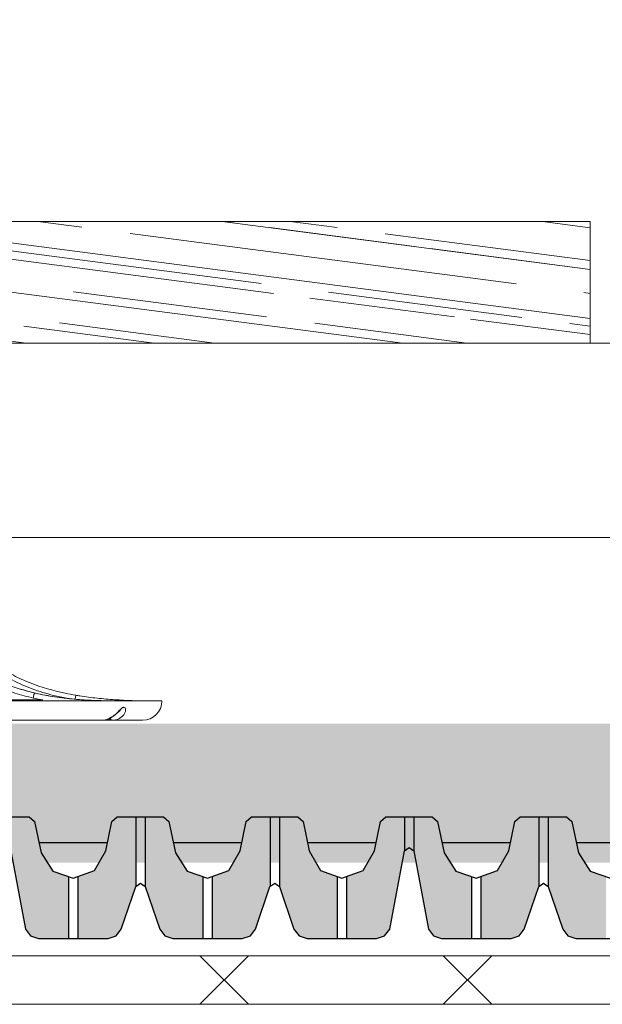
# Model space of a CAD drawing. Units: inches. Extents: x 366 to 5018, y -718 to 2085.
# Drawn here: x 1429 to 1441, y 230 to 250 of the extents above; entities that cross this region are included whole.
import ezdxf
from ezdxf import colors
from ezdxf.entities.mleader import LeaderData, LeaderLine
from ezdxf.math import Vec2, Vec3

# ---------------------------------------------------------------- set-up
doc = ezdxf.new("R2010")
doc.units = ezdxf.units.IN
doc.header["$MEASUREMENT"] = 0
doc.layers.get('0').update_dxf_attribs({"color": 252, "lineweight": 0})
for name, color, linetype in [('1', 7, 'Continuous'), ('APP_drain', 7, 'Continuous'), ('APP_pedestal', 7, 'Continuous'), ('Stone_chipping', 252, 'Continuous')]:
    doc.layers.add(name, color=color, linetype=linetype)
doc.layers.add('APP_fleece', color=7, linetype='Continuous', lineweight=0)
doc.styles.get("Standard").update_dxf_attribs({"font": 'arial.ttf'})

# ---------------------------------------------------------------- blocks, each defined once
blk = doc.blocks.new('A$C7EBD447D')
at = {"layer": 'APP_pedestal', "color": 7, "linetype": 'Continuous', "lineweight": 15}
for p, q in [((-10, -2.2), (10, -2.2)), ((3.414, -2.6), (9.6, -2.6))]:
    blk.add_line(p, q, dxfattribs=at)
at = {"layer": 'APP_pedestal', "color": 206, "linetype": 'Continuous', "lineweight": 15}
for p, q in [((6.461, -2.182), (7.55, -2.182)), ((8.233, -2.085), (8.22, -2.162))]:
    blk.add_line(p, q, dxfattribs=at)
at = {"layer": 'APP_pedestal', "color": 206, "linetype": 'Continuous', "lineweight": 15, "flags": 128}
blk.add_lwpolyline([(8.922, -2.559), (8.922, -2.56), (8.926, -2.572), (8.931, -2.582), (8.936, -2.59), (8.941, -2.595), (8.947, -2.599), (8.953, -2.6)], dxfattribs=at)
at = {"layer": 'APP_pedestal', "color": 7, "linetype": 'Continuous', "lineweight": 15, "flags": 128}
blk.add_lwpolyline([(8.938, -2.533), (8.94, -2.547), (8.943, -2.56), (8.947, -2.572), (8.952, -2.582), (8.957, -2.59), (8.962, -2.595), (8.968, -2.599), (8.974, -2.6)], dxfattribs=at)
at = {"layer": 'APP_pedestal', "color": 7, "linetype": 'Continuous', "lineweight": 15}
blk.add_arc((9.6, -2.2), 0.4, 270, 0, dxfattribs=at)
at = {"layer": 'APP_pedestal', "color": 206, "linetype": 'Continuous', "lineweight": 15}
blk.add_arc((8.953, -2.503), 0.0967, 227.8371, 269.9009, dxfattribs=at)
at = {"layer": 'APP_pedestal', "color": 7, "linetype": 'Continuous', "lineweight": 15}
for points, knots in [([(7.358, -2.143), (7.23, -2.114), (7.103, -2.08), (6.851, -1.999), (6.726, -1.952), (6.48, -1.841), (6.36, -1.778), (6.132, -1.635), (6.022, -1.555), (5.711, -1.28), (5.541, -1.064), (5.378, -0.748), (5.348, -0.683), (5.295, -0.552), (5.271, -0.485), (5.229, -0.35), (5.211, -0.281), (5.187, -0.177), (5.18, -0.142), (5.166, -0.071), (5.16, -0.036), (5.155, 0)], [0, 0, 0, 0, 0.125, 0.125, 0.25, 0.25, 0.375, 0.375, 0.5, 0.5, 0.75, 0.75, 0.8125, 0.8125, 0.875, 0.875, 0.9375, 0.9375, 0.96875, 0.96875, 1, 1, 1, 1]), ([(6.129, -1.481), (6.223, -1.554), (6.321, -1.618), (6.474, -1.706), (6.526, -1.733), (6.631, -1.785), (6.684, -1.809), (6.846, -1.878), (6.955, -1.918), (7.175, -1.987), (7.286, -2.016), (7.397, -2.042)], [0, 0, 0, 0, 0.25, 0.25, 0.375, 0.375, 0.5, 0.5, 0.75, 0.75, 1, 1, 1, 1]), ([(7.403, -2.042), (7.178, -1.991), (6.958, -1.924), (6.689, -1.81), (6.636, -1.786), (6.53, -1.734), (6.478, -1.707), (6.323, -1.619), (6.223, -1.553), (6.129, -1.481)], [0, 0, 0, 0, 0.5, 0.5, 0.625, 0.625, 0.75, 0.75, 1, 1, 1, 1]), ([(6.634, -1.481), (6.735, -1.553), (6.841, -1.617), (7.062, -1.734), (7.177, -1.786), (7.526, -1.923), (7.766, -1.99), (8.01, -2.042)], [0, 0, 0, 0, 0.25, 0.25, 0.5, 0.5, 1, 1, 1, 1]), ([(7.358, -2.143), (7.359, -2.13), (7.36, -2.117), (7.364, -2.092), (7.366, -2.081), (7.377, -2.053), (7.387, -2.042), (7.397, -2.042)], [0, 0, 0, 0, 0.25, 0.25, 0.5, 0.5, 1, 1, 1, 1]), ([(9.011, -2.2), (8.741, -2.2), (8.472, -2.19), (8.068, -2.154), (7.934, -2.138), (7.666, -2.097), (7.534, -2.072), (7.403, -2.042)], [0, 0, 0, 0, 0.5, 0.5, 0.75, 0.75, 1, 1, 1, 1]), ([(8.31, -2.098), (8.429, -2.117), (8.548, -2.133), (8.788, -2.159), (8.908, -2.169), (9.268, -2.193), (9.509, -2.2), (9.75, -2.2)], [0, 0, 0, 0, 0.25, 0.25, 0.5, 0.5, 1, 1, 1, 1]), ([(8.757, -2.6), (8.782, -2.6), (8.806, -2.597), (8.855, -2.587), (8.879, -2.579), (8.926, -2.559), (8.949, -2.547), (8.994, -2.518), (9.015, -2.502), (9.055, -2.468), (9.074, -2.45), (9.1, -2.424), (9.109, -2.415), (9.125, -2.399), (9.133, -2.391), (9.148, -2.376), (9.156, -2.369), (9.17, -2.357), (9.176, -2.351), (9.189, -2.342), (9.195, -2.339), (9.207, -2.335), (9.212, -2.333), (9.228, -2.333), (9.236, -2.338), (9.249, -2.355), (9.252, -2.368), (9.253, -2.39), (9.252, -2.398), (9.25, -2.415), (9.247, -2.424), (9.241, -2.441), (9.238, -2.45), (9.228, -2.468), (9.223, -2.477), (9.204, -2.502), (9.189, -2.518), (9.154, -2.547), (9.134, -2.559), (9.092, -2.579), (9.069, -2.587), (9.022, -2.597), (8.998, -2.6), (8.974, -2.6)], [0, 0, 0, 0, 0.0625, 0.0625, 0.125, 0.125, 0.1875, 0.1875, 0.25, 0.25, 0.3125, 0.3125, 0.34375, 0.34375, 0.375, 0.375, 0.40625, 0.40625, 0.4375, 0.4375, 0.46875, 0.46875, 0.5, 0.5, 0.5625, 0.5625, 0.625, 0.625, 0.65625, 0.65625, 0.6875, 0.6875, 0.71875, 0.71875, 0.75, 0.75, 0.8125, 0.8125, 0.875, 0.875, 0.9375, 0.9375, 1, 1, 1, 1]), ([(8.763, -2.599), (8.765, -2.599), (8.801, -2.603), (8.872, -2.584), (8.967, -2.543), (9.044, -2.485), (9.097, -2.437), (9.128, -2.41), (9.144, -2.398), (9.144, -2.398), (9.145, -2.398)], [0, 0, 0, 0, 0.014353, 0.221356, 0.427335, 0.622715, 0.769524, 0.870311, 0.945037, 1, 1, 1, 1])]:
    blk.add_open_spline(points, degree=3, knots=knots, dxfattribs=at)
at = {"layer": 'APP_pedestal', "color": 206, "linetype": 'Continuous', "lineweight": 15}
for points, knots in [([(8.044, -2.146), (7.953, -2.128), (7.713, -2.08), (7.334, -1.961), (6.928, -1.786), (6.56, -1.563), (6.24, -1.292), (5.975, -0.966), (5.791, -0.628), (5.675, -0.302), (5.634, -0.101), (5.613, 0)], [0, 0, 0, 0, 0.080254, 0.211308, 0.341809, 0.461655, 0.581346, 0.702013, 0.822691, 0.911309, 1, 1, 1, 1]), ([(7.397, -2.042), (7.659, -2.102), (7.925, -2.141), (8.328, -2.178), (8.463, -2.186), (8.734, -2.197), (8.869, -2.2), (9.004, -2.2)], [0, 0, 0, 0, 0.5, 0.5, 0.75, 0.75, 1, 1, 1, 1])]:
    blk.add_open_spline(points, degree=3, knots=knots, dxfattribs=at)
at = {"layer": 'APP_pedestal', "color": 7, "linetype": 'Continuous', "lineweight": 15}
for points in [[(7.55, -2.182), (7.486, -2.17), (7.422, -2.157), (7.358, -2.143)], [(8.01, -2.042), (8.083, -2.058), (8.158, -2.072), (8.233, -2.085)], [(8.233, -2.085), (8.259, -2.09), (8.284, -2.094), (8.31, -2.098)]]:
    blk.add_open_spline(points, degree=3, dxfattribs=at)
blk = doc.blocks.new('slh0')
at = {"layer": 'APP_pedestal'}
blk.add_blockref('A$C7EBD447D', (2751.327, 802.973, 0.001), dxfattribs=at)
blk = doc.blocks.new('DD-25H-DP')
at = {"layer": 'APP_drain', "linetype": 'ByBlock'}
h = blk.add_hatch(color=256, dxfattribs=at)
h.dxf.hatch_style = 1
h.paths.add_polyline_path([(382.13, -653.008), (381.804, -652.895), (381.564, -652.52), (381.43, -651.873), (381.319, -651.783), (380.942, -651.783), (380.942, -652.478), (381.244, -654.09), (381.347, -654.229), (381.512, -654.283), (382.13, -654.283)])
h.paths.add_polyline_path([(383.509, -653.214), (383.509, -651.783), (383.131, -651.783), (383.021, -651.873), (382.895, -652.478), (382.663, -652.881), (382.323, -653.005), (382.323, -654.283), (382.941, -654.283), (383.106, -654.229), (383.21, -654.09)])
h.paths.add_polyline_path([(384.889, -653.008), (384.564, -652.895), (384.324, -652.52), (384.19, -651.873), (384.079, -651.783), (383.702, -651.783), (383.702, -653.21), (384.002, -654.09), (384.106, -654.229), (384.271, -654.283), (384.889, -654.283)])
h.paths.add_polyline_path([(386.269, -651.783), (385.891, -651.783), (385.781, -651.873), (385.655, -652.478), (385.423, -652.881), (385.082, -653.006), (385.082, -654.283), (385.7, -654.283), (385.865, -654.229), (385.968, -654.09), (386.269, -653.21)])
h.paths.add_polyline_path([(387.648, -653.006), (387.307, -652.881), (387.075, -652.478), (386.95, -651.873), (386.839, -651.783), (386.462, -651.783), (386.462, -653.214), (386.761, -654.09), (386.865, -654.229), (387.03, -654.283), (387.648, -654.283)])
h.paths.add_polyline_path([(389.029, -652.477), (389.029, -651.783), (388.651, -651.783), (388.541, -651.873), (388.415, -652.478), (388.183, -652.882), (387.84, -653.006), (387.84, -654.283), (388.458, -654.283), (388.623, -654.229), (388.727, -654.09)])
h = blk.add_hatch(color=256, dxfattribs=at)
h.dxf.hatch_style = 1
h.paths.add_polyline_path([(390.41, -653.008), (390.084, -652.895), (389.844, -652.52), (389.71, -651.873), (389.599, -651.783), (389.221, -651.783), (389.221, -652.478), (389.524, -654.09), (389.627, -654.229), (389.792, -654.283), (390.41, -654.283)])
h.paths.add_polyline_path([(391.789, -653.214), (391.789, -651.783), (391.411, -651.783), (391.3, -651.873), (391.175, -652.478), (390.943, -652.881), (390.603, -653.005), (390.603, -654.283), (391.221, -654.283), (391.386, -654.229), (391.489, -654.09)])
h.paths.add_polyline_path([(393.169, -653.008), (392.844, -652.895), (392.604, -652.52), (392.47, -651.873), (392.359, -651.783), (391.981, -651.783), (391.981, -653.21), (392.282, -654.09), (392.386, -654.229), (392.551, -654.283), (393.169, -654.283)])
h.paths.add_polyline_path([(394.549, -651.783), (394.171, -651.783), (394.06, -651.873), (393.935, -652.478), (393.703, -652.881), (393.361, -653.006), (393.361, -654.283), (393.979, -654.283), (394.144, -654.229), (394.248, -654.09), (394.549, -653.21)])
h.paths.add_polyline_path([(395.927, -653.006), (395.587, -652.881), (395.355, -652.478), (395.23, -651.873), (395.119, -651.783), (394.741, -651.783), (394.741, -653.214), (395.041, -654.09), (395.144, -654.229), (395.309, -654.283), (395.927, -654.283)])
h.paths.add_polyline_path([(397.309, -652.477), (397.309, -651.783), (396.931, -651.783), (396.82, -651.873), (396.695, -652.478), (396.462, -652.882), (396.12, -653.006), (396.12, -654.283), (396.738, -654.283), (396.903, -654.229), (397.007, -654.09)])
for p, q in [((383.509, -651.783), (383.509, -653.214)), ((383.702, -651.783), (383.702, -653.211)), ((386.269, -651.783), (386.269, -653.214)), ((386.462, -651.783), (386.462, -653.211)), ((389.029, -651.783), (389.029, -652.478)), ((389.221, -651.783), (389.221, -652.478)), ((391.789, -651.783), (391.789, -653.214)), ((391.981, -651.783), (391.981, -653.211)), ((382.13, -653.008), (382.13, -654.286)), ((382.323, -653.005), (382.323, -654.283)), ((384.889, -653.008), (384.889, -654.286)), ((385.082, -653.005), (385.082, -654.283)), ((387.648, -653.008), (387.648, -654.286)), ((387.84, -653.005), (387.84, -654.283)), ((390.41, -653.008), (390.41, -654.286)), ((390.603, -653.005), (390.603, -654.283))]:
    blk.add_line(p, q, dxfattribs=at)
for points in [[(380.845, -651.783), (381.319, -651.783), (381.43, -651.873), (381.564, -652.52), (381.804, -652.895), (382.225, -653.041), (382.663, -652.881), (382.895, -652.478), (383.021, -651.873), (383.131, -651.783), (384.079, -651.783), (384.19, -651.873), (384.324, -652.52), (384.564, -652.895), (384.985, -653.041), (385.423, -652.881), (385.655, -652.478), (385.781, -651.873), (385.891, -651.783), (386.839, -651.783), (386.95, -651.873), (387.075, -652.478), (387.307, -652.881), (387.744, -653.041), (388.183, -652.882), (388.415, -652.478), (388.541, -651.873), (388.651, -651.783), (389.125, -651.783)], [(389.125, -651.783), (389.599, -651.783), (389.71, -651.873), (389.844, -652.52), (390.084, -652.895), (390.505, -653.041), (390.943, -652.881), (391.175, -652.478), (391.3, -651.873), (391.411, -651.783), (392.359, -651.783), (392.47, -651.873), (392.604, -652.52), (392.844, -652.895), (393.265, -653.041)], [(380.942, -652.478), (381.244, -654.09), (381.347, -654.229), (381.512, -654.283), (382.941, -654.283), (383.106, -654.229), (383.21, -654.09), (383.51, -653.212), (383.606, -653.143), (383.702, -653.212), (384.002, -654.09), (384.106, -654.229), (384.271, -654.283), (385.7, -654.283), (385.865, -654.229), (385.968, -654.09), (386.268, -653.212), (386.365, -653.143), (386.461, -653.212), (386.761, -654.09), (386.865, -654.229), (387.03, -654.283), (388.458, -654.283), (388.623, -654.229), (388.727, -654.09), (389.029, -652.478), (389.125, -652.409)], [(381.52, -652.307), (382.931, -652.307)], [(384.28, -652.307), (385.691, -652.307)], [(387.038, -652.307), (388.449, -652.307)], [(389.125, -652.409), (389.221, -652.478), (389.524, -654.09), (389.627, -654.229), (389.792, -654.283), (391.221, -654.283), (391.386, -654.229), (391.489, -654.09), (391.789, -653.212), (391.886, -653.143), (391.982, -653.212), (392.282, -654.09), (392.386, -654.229), (392.551, -654.283), (393.979, -654.283)], [(389.8, -652.307), (391.21, -652.307)], [(392.56, -652.307), (393.97, -652.307)]]:
    blk.add_lwpolyline(points, dxfattribs=at)

msp = doc.modelspace()

# ---------------------------------------------------------------- hatches: boundary and pattern name
h = msp.add_hatch()
h.set_pattern_fill('AR-RROOF', color=256, angle=-7.4261, style=0)
h.set_pattern_definition([(352.57392, (-25.5598, 368.3737), (2.3107943, 0.70726914), [15, -2, 5, -1]), (352.57392, (-24.1763, 368.6976), (-0.819714, 1.4480915), [3, -0.33, 6, -0.75]), (352.57392, (-24.95414, 369.15195), (5.24298013, -0.00770382), [8, -1.4, 4, -1])])
h.paths.add_polyline_path([(1426.239, 245.81), (1440.739, 245.81), (1440.739, 243.31), (1426.239, 243.31)])
at = {"layer": 'Stone_chipping'}
h = msp.add_hatch(dxfattribs=at)
h.set_pattern_fill('GRAVEL', color=256, scale=2, angle=25, style=0)
h.set_pattern_definition([(253.012788, (153.93678, -383.3778), (-6.893795881, -23.075432355), [0.269072, -26.638176]), (209.969741, (153.85817, -383.63513), (20.9061503654, 11.955453856), [0.461736, -45.7118495]), (157.510447, (153.45818, -383.86579), (27.423757499, -11.48640608), [0.325576, -32.2320652]), (292.273689, (152.96256, -384.64858), (-15.0921148956, 37.097548005), [0.420476, -41.627116]), (317.833654, (153.12194, -385.03768), (-19.205916152, 17.5252042715), [0.41231, -40.8187463]), (22.273689, (153.42754, -385.31446), (-37.097548005, -15.0921148956), [0.420476, -41.627116]), (62.6942405, (153.816644, -385.15509), (-15.111637228, -29.114230546), [0.556058, -55.049697]), (97.2553284, (154.07173, -384.66099), (-5.906894498, 45.794198294), [0.524976, -51.972643]), (146.4295656, (154.00543, -384.14022), (-25.488999398, 16.802110275), [0.4219, -41.7681462]), (200.236358, (153.6539, -383.90692), (20.784007838, 7.484986184), [0.481664, -23.6015252]), (247.397438, (153.201966, -384.07353), (-12.4537851306, -30.0816095966), [0.622896, -61.66675]), (163.814075, (154.7655, -383.82992), (-17.75972816, 4.95903778), [0.212602, -21.0476896]), (196.4692344, (154.56133, -383.77066), (25.25447551, 7.362843657), [0.404474, -40.0430228]), (250, (154.1735, -383.8853), (0.8452365, -1.8126156), [0.282842, -2.545585]), (228.19859, (153.94514, -383.72698), (7.372604823, 7.851413766), [0.152316, -15.0792302]), (316.80141, (153.8436, -383.84053), (-4.34832514, 4.5926102), [0.215406, -10.5549236]), (55.963757, (154.00064, -383.98798), (3.747373675, 6.16094072), [0.349858, -11.3120458]), (186.56505, (154.19646, -383.69806), (4.47046767, -0.12214253), [0.252982, -6.0715733]), (41.38954, (152.7923, -384.33076), (15.59044617, 13.890211957), [0.3544, -35.0856903]), (95.346176, (153.05818, -384.09644), (2.047139462, -23.319717409), [0.297322, -29.4348155]), (318.19859, (154.02741, -383.33553), (-7.851413766, 7.372604823), [0.30463, -14.9269162]), (8.61046, (154.2545, -383.53859), (-20.661865311, -3.014518513), [0.3544, -35.0856903]), (4.443955, (153.31634, -385.45458), (-10.753550917, -0.60095147), [0.34176, -16.7462475]), (319.775141, (153.65707, -385.4281), (-18.360679629, 15.712588697), [0.286356, -28.349286]), (91.80141, (154.89078, -385.1397), (-0.60095147, 10.753550917), [0.30463, -14.9269162]), (42.354025, (154.8812, -384.83522), (-20.183056369, -18.238537102), [0.335262, -33.1908472]), (94.443955, (154.0026, -385.55386), (0.60095147, -10.753550917), [0.17088, -16.9171275]), (126.309932, (154.78202, -385.1904), (-5.19356167, 6.40522577), [0.10198, -10.096059]), (190.963757, (154.72163, -385.10823), (6.28308325, 0.723094), [0.41231, -7.8339013]), (211.009006, (154.31685, -385.18665), (17.280919217, 10.264980809), [0.3821, -37.8278463]), (328.690068, (154.0767, -384.1511), (-3.50308862, 2.77999462), [0.288444, -6.9226586]), (18.1572266, (154.32315, -384.30101), (32.504937806, 10.743789751), [0.503588, -49.8551252]), (85.945396, (154.80166, -384.14408), (-1.333806632, -16.069255112), [0.205912, -20.3853483]), (115, (154.8162, -383.9387), (-2.657852, 0.967379), [0.12, -1.88]), (145.256437, (154.25524, -385.14918), (13.16711796, -9.307362925), [0.277848, -27.50704]), (73.012788, (154.02693, -384.99083), (6.893795881, 23.075432355), [0.538144, -26.369104]), (25, (154.1842, -384.4762), (0.967379, 2.657852), [0.52, -1.48]), (350.304846, (154.65543, -384.2564), (24.042811405, -4.235943784), [0.316228, -31.3065486]), (279.054604, (154.96714, -384.30966), (1.56833052, -8.09569882), [0.291204, -14.2690158]), (232.6459754, (155.01297, -384.59723), (-25.9873306726, -34.185649687), [0.47413, -46.9389484]), (200.426079, (154.7253, -384.97412), (-24.4092389864, -9.175459231), [0.501598, -49.6581468])])
h.paths.add_polyline_path([(1478.179, 232.625), (1478.179, 235.484), (1395.759, 235.484), (1395.759, 232.625)])

# ---------------------------------------------------------------- linework, layer by layer
at = {"elevation": -0.001}
msp.add_lwpolyline([(1440.739, 245.81), (1426.239, 245.81), (1426.239, 243.31), (1440.739, 243.31)], close=True, dxfattribs=at)
msp.add_lwpolyline([(1478.179, 243.31), (1411.239, 243.31), (1411.239, 239.31), (1478.179, 239.31)], dxfattribs=at)
at = {"layer": 'APP_fleece'}
for p, q in [((1433.721, 229.714), (1432.721, 230.714)), ((1433.721, 230.714), (1432.721, 229.714)), ((1438.721, 229.714), (1437.721, 230.714)), ((1438.721, 230.714), (1437.721, 229.714))]:
    msp.add_line(p, q, dxfattribs=at)
for points in [[(1394.359, 245.671), (1394.359, 229.714), (1478.179, 229.714)], [(1395.359, 245.671), (1395.359, 230.714), (1478.179, 230.714)]]:
    msp.add_lwpolyline(points, dxfattribs=at)

# ---------------------------------------------------------------- block references
at = {"linetype": 'ByBlock'}
msp.add_blockref('slh0', (-1329.384, -564.819, -0.001), dxfattribs=at)
at = {"layer": 'APP_drain', "linetype": 'ByBlock'}
msp.add_blockref('DD-25H-DP', (1047.894, 885.349), dxfattribs=at)

# ---------------------------------------------------------------- leaders
at = {"layer": '1', "linetype": 'ByBlock'}
ml = msp.add_multileader_mtext('Standard', dxfattribs=at)
ml.set_content('RNF terrace channel', color=256)
ml.set_leader_properties()
ml.build(insert=Vec2(0, 0))
ml.multileader.update_dxf_attribs({"dogleg_length": 0.36, "arrow_head_size": 2})
ctx = ml.context
ctx.base_point, ctx.char_height, ctx.arrow_head_size, ctx.landing_gap_size, ctx.plane_origin = Vec3(1407.224, 277.679, -0.001), 2.5, 2, 0.09, Vec3(1406.864, 251.81, -0.001)
notes = []
notes.append((ctx, [(0, (1, 1, 0), (1406.864, 277.679, -0.001), (1, 0), 0.36, [(0, [(1406.864, 245.81, -0.001)], 0, [])])]))
ctx.mtext.insert, ctx.mtext.flow_direction = Vec3(1407.314, 278.949, -0.001), 5
ml = msp.add_multileader_mtext('Standard', dxfattribs=at)
ml.set_content('DiaTurtle height-adjustable\\Pterrace pedestal', color=256)
ml.set_leader_properties()
ml.build(insert=Vec2(0, 0))
ml.multileader.update_dxf_attribs({"dogleg_length": 0.36, "arrow_head_size": 2})
ctx = ml.context
ctx.base_point, ctx.char_height, ctx.arrow_head_size, ctx.landing_gap_size, ctx.plane_origin = Vec3(1419.438, 260.296, -0.001), 2.5, 2, 0.09, Vec3(1419.078, 244.785, -0.001)
notes.append((ctx, [(0, (1, 1, 0), (1419.078, 260.296, -0.001), (1, 0), 0.36, [(0, [(1419.078, 238.785, -0.001)], 0, [])])]))
ctx.mtext.insert, ctx.mtext.flow_direction = Vec3(1419.528, 261.893, -0.001), 5
for ctx, leaders in notes:
    for number, flags, end, landing, length, lines in leaders:
        leader = LeaderData()
        leader.index, (leader.has_last_leader_line, leader.has_dogleg_vector, leader.attachment_direction) = number, flags
        leader.last_leader_point, leader.dogleg_vector, leader.dogleg_length = Vec3(end), Vec3(landing), length
        for number, points, colour, breaks in lines:
            line = LeaderLine()
            line.index, line.vertices, line.color, line.breaks = number, Vec3.list(points), colors.encode_raw_color(colour), breaks
            leader.lines.append(line)
        ctx.leaders.append(leader)

doc.saveas('drawing.dxf')
